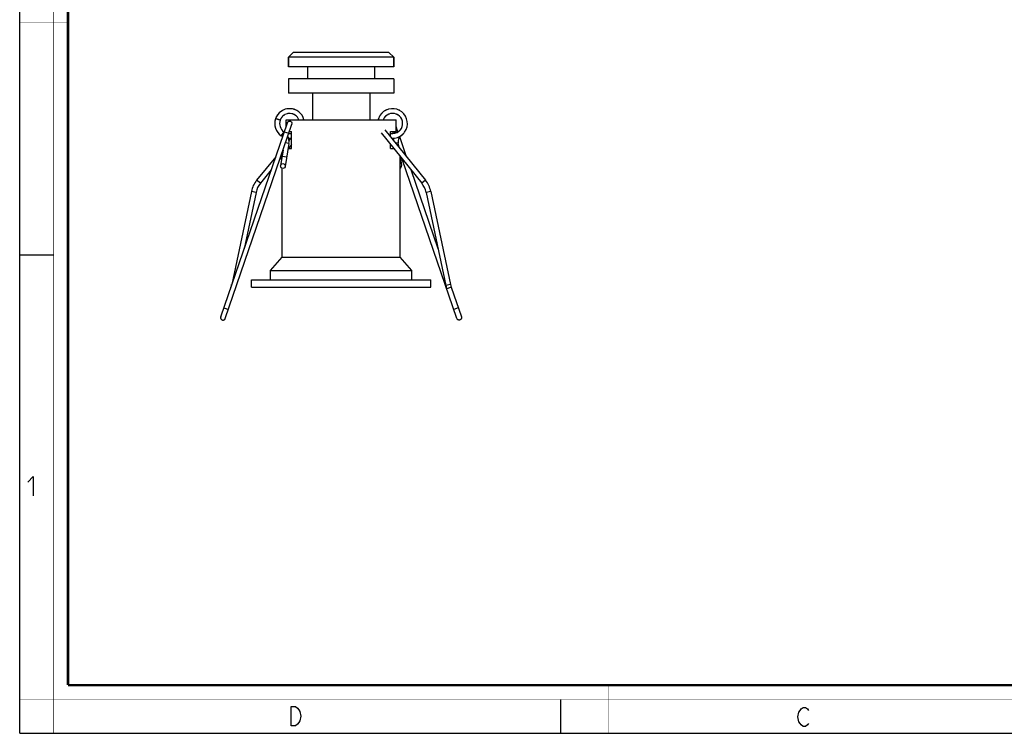
# Model space of a CAD drawing. Units: millimetres. Extents: x 0 to 420, y 0 to 297.
# Drawn here: x 0 to 206, y 0 to 149 of the extents above; entities that cross this region are included whole.
import ezdxf

# ---------------------------------------------------------------- set-up
doc = ezdxf.new("R2010")
doc.units = ezdxf.units.MM
doc.header["$LTSCALE"] = 23.1
doc.layers.get('0').update_dxf_attribs({"linetype": 'CONTINUOUS'})
doc.layers.add('3_ALL_AXES', color=7, linetype='CONTINUOUS')
doc.layers.add('7_ALL_FEATURES', color=7, linetype='CONTINUOUS')

msp = doc.modelspace()

# ---------------------------------------------------------------- linework, layer by layer
at = {"color": 7, "linetype": 'Continuous'}
for p, q in [((0, 0), (0, 297)), ((0, 99.97), (7, 99.97)), ((113, 7), (113, 0)), ((0, 0), (420, 0))]:
    msp.add_line(p, q, dxfattribs=at)
for points, const_width in [([(7.05, 0), (7.05, 297)], 0.1), ([(10.05, 10.03), (10.05, 287)], 0.5), ([(10, 148.5), (0, 148.5)], 0.1), ([(10.05, 10.03), (410, 10.03)], 0.5), ([(123, 10), (123, 0)], 0.1), ([(0, 7.03), (420, 7.03)], 0.1)]:
    msp.add_lwpolyline(points, dxfattribs=dict(at, const_width=const_width))
at = {"color": 2, "linetype": 'Continuous'}
for points in [[(1.65, 52.45), (2.79, 53.6), (2.79, 49.6)], [(56.7, 5.54), (57.6, 5.54), (58.05, 5.2), (58.27, 4.87), (58.5, 4.54), (58.72, 3.54), (58.5, 2.54), (58.27, 2.2), (58.05, 1.87), (57.6, 1.54), (56.7, 1.54), (56.7, 5.54)], [(164.85, 2.03), (164.63, 1.69), (164.18, 1.36), (163.73, 1.36), (163.28, 1.69), (163.05, 2.03), (162.83, 2.36), (162.6, 3.36), (162.83, 4.36), (163.05, 4.69), (163.28, 5.03), (163.73, 5.36), (164.18, 5.36), (164.63, 5.03), (164.85, 4.69)]]:
    msp.add_lwpolyline(points, dxfattribs=at)
at = {"layer": '3_ALL_AXES', "color": 7, "linetype": 'Continuous'}
for p, q in [((56.13, 139.23), (56.13, 141.23)), ((78.13, 139.23), (78.13, 141.23)), ((78.13, 139.23), (56.13, 139.23)), ((60.13, 139.23), (60.13, 136.73)), ((74.13, 139.23), (74.13, 136.73)), ((56.13, 136.73), (56.13, 133.73)), ((78.13, 136.73), (56.13, 136.73)), ((78.13, 136.73), (78.13, 133.73)), ((78.13, 133.73), (56.13, 133.73)), ((61.13, 133.73), (61.13, 128.18)), ((73.13, 133.73), (73.13, 128.18)), ((55.63, 126.76), (55.63, 128.18)), ((55.63, 128.18), (78.63, 128.18)), ((78.63, 125.68), (78.63, 128.18)), ((56.31, 125.68), (56.79, 125.68)), ((56.79, 122.18), (56.79, 125.68)), ((77.47, 124.56), (77.47, 125.68)), ((77.47, 125.68), (78.63, 125.68)), ((56.06, 122.18), (56.79, 122.18)), ((77.47, 122.18), (77.47, 122.97)), ((77.47, 122.18), (78.11, 122.18)), ((79.39, 122.18), (79.48, 122.18)), ((79.48, 122.07), (79.48, 122.18)), ((54.78, 120.48), (54.78, 121.2)), ((79.48, 99.44), (79.48, 120.48)), ((54.78, 99.44), (54.78, 118.03)), ((52.38, 96.68), (54.78, 99.44)), ((54.78, 99.44), (79.48, 99.44)), ((81.88, 96.68), (79.48, 99.44)), ((48.38, 93.18), (48.38, 94.68)), ((48.38, 94.68), (85.88, 94.68)), ((52.38, 96.68), (81.88, 96.68)), ((52.38, 94.68), (52.38, 96.68)), ((81.88, 94.68), (81.88, 96.68)), ((85.88, 93.18), (85.88, 94.68)), ((48.38, 93.18), (85.88, 93.18))]:
    msp.add_line(p, q, dxfattribs=at)
at = {"layer": '7_ALL_FEATURES', "color": 7, "linetype": 'Continuous'}
for p, q in [((56.13, 141.23), (57.13, 142.23)), ((77.13, 142.23), (57.13, 142.23)), ((78.13, 141.23), (77.13, 142.23)), ((56.13, 141.23), (56.13, 139.23)), ((78.13, 141.23), (56.13, 141.23)), ((78.13, 141.23), (78.13, 139.23)), ((41.98, 86.97), (55.9, 127.55)), ((42.92, 86.64), (56.84, 127.22)), ((76.25, 126.06), (84.78, 115.51)), ((78.07, 125.3), (77.94, 125.68)), ((79.02, 125.61), (78.63, 126.76)), ((56.57, 124.29), (56.23, 123.86)), ((75.48, 125.44), (84, 114.88)), ((80.8, 120.44), (79.38, 124.58)), ((54.99, 121.82), (54.48, 118.57)), ((56.22, 123.21), (55.47, 118.42)), ((56.79, 122.97), (56.15, 122.18)), ((79.02, 123.37), (79.17, 122.46)), ((53.46, 120.44), (49.47, 115.51)), ((54.78, 120.48), (54.35, 119.95)), ((79.48, 120.48), (79.78, 118.57)), ((91.34, 86.64), (79.91, 119.95)), ((52.51, 117.67), (50.25, 114.88)), ((87.4, 101.21), (81.75, 117.67)), ((48.37, 113.19), (44.26, 93.72)), ((49.35, 112.98), (46.86, 101.21)), ((84.91, 112.98), (89.02, 93.51)), ((85.88, 113.19), (90, 93.72)), ((90.15, 93.19), (92.28, 86.97))]:
    msp.add_line(p, q, dxfattribs=at)
at = {"layer": '7_ALL_FEATURES', "color": 9, "linetype": 'Continuous'}
for p, q in [((55.17, 125.66), (54.61, 124.84)), ((55.25, 125.65), (56.19, 125.33)), ((78.06, 125.33), (79.01, 125.65)), ((56.22, 123.21), (55.51, 123.33)), ((79.02, 123.37), (78.5, 123.29)), ((54.79, 120.55), (55.78, 120.39)), ((50.25, 114.88), (49.47, 115.51)), ((84.78, 115.51), (84, 114.88)), ((49.35, 112.98), (48.37, 113.19)), ((85.88, 113.19), (84.91, 112.98)), ((44.29, 93.71), (44.26, 93.72)), ((90, 93.72), (89.02, 93.51)), ((90.15, 93.19), (89.2, 92.86)), ((42.62, 88.86), (43.57, 88.53)), ((91.63, 88.86), (90.69, 88.53))]:
    msp.add_line(p, q, dxfattribs=at)
at = {"layer": '7_ALL_FEATURES', "color": 7, "linetype": 'Continuous'}
msp.add_circle((54.97, 118.49), 0.5, dxfattribs=at)
for centre, radius, start, end in [((56.37, 127.38), 3.1, 14.8633, 235.2921), ((56.37, 127.38), 3.11, 123.0638, 132.7317), ((56.37, 127.38), 3.1, 126.4066, 128.0817), ((56.37, 127.38), 3.1, 124.7303, 126.4066), ((56.37, 127.39), 3.1, 123.4247, 124.7303), ((56.37, 127.39), 3.09, 123.0511, 123.4245), ((56.37, 127.39), 3.1, 121.7448, 123.0509), ((56.37, 127.38), 3.1, 100.1315, 101.4347), ((56.37, 127.38), 3.1, 98.4562, 100.1315), ((56.37, 127.38), 3.1, 96.7797, 98.4563), ((56.37, 127.39), 3.1, 95.4739, 96.7797), ((56.37, 127.39), 3.1, 93.7937, 95.4734), ((56.37, 127.38), 3.1, 70.1304, 74.7906), ((56.37, 127.38), 3.11, 72.1813, 73.4829), ((56.37, 127.38), 3.11, 70.5079, 72.1814), ((56.37, 127.38), 3.1, 68.832, 70.508), ((56.37, 127.39), 3.09, 67.5249, 68.8319), ((77.89, 127.38), 3.1, 324.5266, 138.195), ((77.89, 127.38), 3.11, 112.8622, 122.5301), ((77.89, 127.38), 3.1, 115.8319, 122.1655), ((77.89, 127.38), 3.11, 117.8804, 119.182), ((77.89, 127.38), 3.11, 116.2069, 117.8805), ((77.89, 127.38), 3.1, 114.531, 116.207), ((77.88, 127.39), 3.09, 113.224, 114.5309), ((77.89, 127.38), 3.1, 91.2325, 92.9087), ((77.89, 127.38), 3.1, 88.2552, 91.2326), ((77.89, 127.38), 3.1, 86.5791, 88.2553), ((77.89, 127.39), 3.1, 85.2734, 86.5791), ((77.89, 127.38), 3.1, 63.2825, 64.9593), ((77.89, 127.38), 3.1, 61.9795, 63.2826), ((77.88, 127.38), 3.1, 60.3044, 61.9795), ((77.89, 127.38), 3.1, 58.6281, 60.3044), ((56.37, 127.38), 3.1, 153.0512, 157.7109), ((56.37, 127.38), 3.1, 151.3769, 156.0322), ((56.37, 127.38), 3.1, 148.3943, 154.7258), ((56.37, 127.38), 3.1, 151.3723, 153.049), ((56.37, 127.39), 3.09, 151.0014, 151.3748), ((56.37, 127.39), 3.1, 149.6951, 151.0012), ((56.37, 127.39), 3.1, 148.393, 150.072), ((56.37, 127.38), 3.1, 145.4092, 148.3917), ((56.37, 127.38), 3.1, 146.7179, 148.3942), ((56.37, 127.39), 3.1, 143.7329, 146.7176), ((56.37, 127.38), 2.1, 161.0635, 235.2921), ((56.38, 127.38), 2.1, 150.7782, 161.0514), ((56.37, 127.38), 2.1, 155.7078, 160.6488), ((56.37, 127.38), 2.1, 155.5016, 160.2371), ((56.37, 127.38), 2.1, 154.8835, 159.8254), ((56.37, 127.38), 2.1, 154.6773, 159.0018), ((56.37, 127.38), 2.1, 150.3577, 155.7087), ((56.37, 127.38), 2.1, 155.0904, 155.5022), ((56.37, 127.38), 2.1, 150.3516, 154.8841), ((56.37, 127.38), 2.1, 150.353, 155.0905), ((56.37, 127.39), 2.09, 150.3541, 150.5606), ((56.37, 127.39), 2.09, 150.3594, 150.7696), ((56.37, 127.38), 2.1, 22.2753, 150.3569), ((56.37, 127.38), 2.1, 145.4105, 150.3513), ((56.37, 127.38), 2.1, 145.2042, 149.9396), ((56.37, 127.39), 2.09, 149.5304, 149.9433), ((56.37, 127.39), 2.1, 149.9433, 150.1497), ((56.37, 127.39), 2.09, 149.9422, 150.1487), ((56.37, 127.39), 2.1, 150.1497, 150.3508), ((56.37, 127.39), 2.1, 150.1487, 150.3552), ((56.37, 127.38), 2.1, 144.9979, 149.5279), ((56.37, 127.38), 2.1, 140.0599, 145.4114), ((56.37, 127.38), 2.1, 140.0603, 144.9994), ((56.37, 127.38), 2.1, 144.9991, 145.2048), ((56.37, 127.39), 2.09, 139.6466, 140.0566), ((56.37, 127.38), 2.1, 128.9342, 133.6717), ((56.37, 127.39), 2.1, 129.3483, 129.5547), ((56.37, 127.39), 2.09, 128.9372, 129.3472), ((56.37, 127.39), 2.09, 128.9354, 129.1419), ((56.37, 127.39), 2.1, 129.1419, 129.3483), ((56.37, 127.38), 2.1, 124.403, 128.933), ((56.37, 127.39), 2.1, 128.73, 128.9335), ((56.37, 127.38), 2.1, 123.5799, 128.5206), ((56.37, 127.39), 2.09, 128.5235, 128.73), ((56.37, 127.38), 2.1, 123.9923, 124.4036), ((56.37, 127.38), 2.1, 119.2594, 123.9925), ((56.37, 127.38), 2.1, 97.8404, 103.3977), ((56.37, 127.38), 2.1, 103.3975, 103.6031), ((56.37, 127.39), 2.1, 98.4552, 98.6616), ((56.37, 127.39), 2.09, 98.2487, 98.4552), ((56.37, 127.38), 2.1, 93.5098, 98.2458), ((56.37, 127.38), 2.1, 93.0995, 93.5107), ((56.37, 127.38), 2.1, 72.9148, 77.6475), ((56.37, 127.38), 2.1, 72.0924, 77.2394), ((56.37, 127.38), 2.11, 72.5055, 72.9162), ((56.37, 127.38), 2.1, 67.7747, 72.507), ((56.37, 127.38), 2.1, 67.1511, 72.0932), ((56.37, 127.39), 2.09, 67.5644, 67.7712), ((56.37, 127.39), 2.09, 67.3575, 67.5644), ((56.37, 127.39), 2.09, 67.1505, 67.3575), ((56.37, 127.38), 2.1, 62.615, 67.1467), ((56.37, 127.38), 2.1, 46.1469, 51.4984), ((56.37, 127.38), 2.1, 46.7653, 51.0863), ((56.37, 127.39), 2.09, 45.7336, 46.1436), ((77.89, 127.38), 3.1, 150.8638, 165.1287), ((77.88, 127.38), 3.1, 161.4822, 165.1437), ((77.89, 127.38), 3.1, 163.1582, 165.1588), ((77.89, 127.38), 3.1, 158.505, 163.1578), ((77.89, 127.38), 3.11, 138.2133, 150.8429), ((77.89, 127.38), 3.1, 142.8497, 147.5093), ((77.89, 127.38), 3.1, 141.1748, 145.8308), ((77.89, 127.38), 3.1, 138.1887, 144.5243), ((77.89, 127.38), 3.1, 141.1707, 142.8475), ((77.88, 127.39), 3.09, 140.7993, 141.1728), ((77.88, 127.39), 3.1, 138.1915, 139.8704), ((77.89, 127.38), 3.1, 135.2076, 138.1902), ((77.89, 127.38), 3.1, 136.5163, 138.1886), ((77.89, 127.38), 2.11, 144.9964, 157.7285), ((77.89, 127.38), 2.1, 155.0706, 157.7422), ((77.89, 127.38), 2.1, 144.9765, 149.714), ((77.89, 127.38), 2.1, 144.9783, 149.9204), ((77.89, 127.38), 2.1, 144.9742, 149.3013), ((77.89, 127.38), 2.1, 134.6906, 144.9673), ((77.88, 127.38), 2.1, 144.1558, 144.9728), ((77.88, 127.39), 2.1, 144.3607, 144.9729), ((77.88, 127.39), 2.1, 144.5668, 144.9744), ((77.88, 127.39), 2.09, 144.5658, 144.7723), ((77.88, 127.39), 2.1, 144.7723, 144.9758), ((77.89, 127.38), 2.1, 139.2089, 144.1513), ((77.89, 127.38), 2.1, 139.6222, 144.563), ((77.88, 127.39), 2.1, 143.3302, 144.1558), ((77.88, 127.39), 2.09, 143.7413, 144.5668), ((77.89, 127.38), 2.1, 134.269, 139.623), ((77.89, 127.38), 2.1, 139.2108, 139.4164), ((77.89, 127.38), 2.1, 139.0041, 139.2097), ((77.88, 127.39), 2.09, 134.2702, 134.6802), ((77.89, 127.38), 2.1, 319.6231, 134.271), ((77.89, 127.38), 2.1, 129.3247, 134.2655), ((77.88, 127.39), 2.1, 134.0629, 134.2664), ((77.88, 127.39), 2.09, 134.2683, 134.4748), ((77.88, 127.39), 2.09, 133.8564, 134.0629), ((77.89, 127.38), 2.1, 118.8209, 123.5563), ((77.89, 127.38), 2.1, 118.6139, 123.1403), ((77.89, 127.38), 2.1, 117.7915, 122.7323), ((77.89, 127.38), 2.1, 118.6158, 118.8215), ((77.89, 127.38), 2.1, 113.2647, 118.6162), ((77.89, 127.38), 2.11, 118.2045, 118.6153), ((77.89, 127.38), 2.1, 113.4737, 118.206), ((77.89, 127.38), 2.1, 112.8502, 117.7923), ((77.88, 127.39), 2.09, 113.2634, 113.4702), ((77.88, 127.39), 2.09, 112.8514, 113.2614), ((77.88, 127.39), 2.09, 113.0566, 113.2634), ((77.88, 127.39), 2.09, 112.8495, 113.0566), ((77.89, 127.38), 2.1, 108.3141, 112.8457), ((77.89, 127.38), 2.1, 92.0521, 97.1974), ((77.89, 127.38), 2.1, 91.8465, 96.991), ((77.89, 127.39), 2.1, 92.6655, 92.8718), ((77.89, 127.39), 2.1, 92.4591, 92.6655), ((77.89, 127.38), 2.1, 87.7222, 92.4564), ((77.89, 127.38), 2.1, 86.899, 92.046), ((77.89, 127.38), 2.1, 87.3117, 87.7229), ((77.89, 127.38), 2.1, 82.5797, 87.3121), ((77.89, 127.38), 2.1, 66.7165, 67.1278), ((77.89, 127.38), 2.1, 61.9838, 66.7168), ((77.89, 127.38), 2.1, 61.1596, 66.3049), ((77.89, 127.39), 2.1, 61.7751, 61.9815), ((77.89, 127.39), 2.1, 61.5687, 61.7751), ((77.89, 127.38), 2.1, 56.8297, 61.566), ((77.88, 127.38), 2.1, 56.419, 56.8303), ((77.89, 127.38), 2.1, 36.0285, 40.353), ((77.88, 127.38), 2.1, 35.4122, 36.0291), ((53.75, 123.6), 2.5, 53.5505, 55.2921), ((56.37, 127.39), 2.1, 235.2881, 237.2343), ((56.37, 127.39), 2.1, 235.2876, 237.0343), ((56.37, 127.39), 2.1, 235.2872, 237.0409), ((77.89, 127.38), 2.1, 258.5546, 308.9158), ((77.89, 127.38), 2.09, 298.2061, 298.6161), ((77.89, 127.38), 2.1, 298.6194, 303.9709), ((77.89, 127.38), 2.1, 303.7637, 308.4991), ((77.88, 127.39), 2.1, 303.5586, 303.7643), ((77.89, 127.38), 2.1, 303.97, 308.9108), ((77.89, 127.38), 2.09, 308.0898, 308.5028), ((77.89, 127.38), 2.1, 308.5028, 308.9103), ((77.89, 127.38), 2.09, 308.5017, 308.7082), ((77.89, 127.38), 2.1, 308.7082, 308.9117), ((77.89, 127.38), 2.1, 308.9143, 314.2683), ((77.89, 127.39), 2.1, 308.9124, 313.65), ((77.89, 127.38), 2.09, 308.9155, 309.3255), ((77.89, 127.38), 2.09, 308.9136, 309.1201), ((77.88, 127.39), 2.1, 309.3359, 319.6126), ((77.89, 127.38), 2.1, 313.443, 317.973), ((77.89, 127.38), 2.1, 313.6493, 318.7966), ((77.88, 127.39), 2.1, 313.8561, 314.0617), ((77.89, 127.38), 2.1, 314.2675, 319.2083), ((77.89, 127.38), 2.1, 317.5636, 318.5955), ((77.88, 127.39), 3.11, 311.8779, 324.5075), ((53.75, 123.6), 1.5, 40.9572, 55.2921), ((53.75, 123.6), 2.5, 351.0635, 26.4245), ((56.37, 127.39), 3.11, 265.7542, 277.703), ((56.37, 127.39), 3.11, 265.7601, 277.697), ((56.37, 127.38), 2.1, 264.8822, 265.1396), ((56.37, 127.38), 2.1, 264.8771, 265.1469), ((56.37, 127.38), 2.1, 264.8711, 265.1545), ((56.37, 127.38), 2.1, 264.8641, 265.1624), ((56.37, 127.38), 2.1, 265.1254, 281.4375), ((56.37, 127.38), 2.1, 265.1609, 281.4577), ((77.89, 127.38), 3.1, 266.1201, 313.1581), ((80.51, 123.6), 2.5, 163.8774, 173.9482), ((80.51, 123.6), 1.5, 124.7079, 188.9365), ((77.88, 127.39), 3.11, 299.1976, 308.8655), ((77.88, 127.39), 3.1, 302.5406, 305.5184), ((77.89, 127.38), 3.1, 305.5185, 307.1953), ((77.89, 127.38), 3.1, 307.1959, 310.1806), ((77.88, 127.39), 3.1, 308.5033, 314.8351), ((77.89, 127.38), 3.1, 308.8722, 311.8548), ((77.89, 127.38), 3.1, 310.1809, 311.8532), ((77.89, 127.38), 3.1, 311.8561, 313.535), ((77.89, 127.38), 3.1, 313.1581, 314.4642), ((77.88, 127.39), 3.1, 313.5361, 318.1889), ((77.89, 127.38), 3.1, 314.8353, 316.5121), ((79.28, 118.49), 0.5, 292.9254, 8.9365), ((53.75, 112.05), 5.5, 141.0635, 168.0635), ((80.5, 112.05), 5.5, 11.9365, 38.9365), ((53.75, 112.05), 4.5, 141.0635, 168.0635), ((80.5, 112.05), 4.5, 11.9365, 38.9365), ((39.85, 94.65), 4.5, 341.0635, 348.0635), ((94.4, 94.65), 5.5, 191.9365, 198.9365), ((94.4, 94.65), 4.5, 191.9365, 198.9365)]:
    msp.add_arc(centre, radius, start, end, dxfattribs=at)
for points, knots in [([(54.38, 128.07), (54.38, 128.07), (54.38, 128.07), (54.38, 128.07), (54.38, 128.07), (54.37, 128.07), (54.36, 128.07), (54.35, 128.08), (54.33, 128.08), (54.3, 128.09), (54.28, 128.1), (54.24, 128.11), (54.21, 128.12), (54.16, 128.14), (54.09, 128.17), (54, 128.2), (53.91, 128.23), (53.82, 128.26), (53.73, 128.29), (53.66, 128.31), (53.61, 128.33), (53.58, 128.34), (53.55, 128.35), (53.52, 128.36), (53.5, 128.37), (53.48, 128.38), (53.46, 128.38), (53.45, 128.39), (53.44, 128.39), (53.44, 128.39), (53.44, 128.39), (53.44, 128.39)], [0, 0, 0, 0, 0.000693, 0.002546, 0.005603, 0.009847, 0.021798, 0.038276, 0.059202, 0.084399, 0.113624, 0.146597, 0.182966, 0.222365, 0.308705, 0.402441, 0.499946, 0.597451, 0.691187, 0.777526, 0.816925, 0.853294, 0.886269, 0.915491, 0.940697, 0.961626, 0.978106, 0.99007, 0.997378, 0.999232, 1, 1, 1, 1]), ([(55.9, 127.55), (55.91, 127.59), (55.95, 127.67), (56.04, 127.76), (56.15, 127.84), (56.27, 127.88), (56.41, 127.89), (56.53, 127.86), (56.65, 127.8), (56.75, 127.72), (56.82, 127.61), (56.87, 127.48), (56.87, 127.35), (56.86, 127.26), (56.84, 127.22)], [0, 0, 0, 0, 0.083335, 0.166667, 0.250003, 0.33333, 0.416667, 0.5, 0.583333, 0.66667, 0.749996, 0.833332, 0.916664, 1, 1, 1, 1]), ([(41.98, 86.97), (41.96, 86.93), (41.94, 86.84), (41.95, 86.71), (41.99, 86.58), (42.07, 86.47), (42.17, 86.39), (42.28, 86.33), (42.41, 86.3), (42.55, 86.31), (42.67, 86.35), (42.78, 86.42), (42.87, 86.52), (42.91, 86.6), (42.92, 86.64)], [0, 0, 0, 0, 0.083335, 0.166667, 0.250003, 0.33333, 0.416667, 0.5, 0.583333, 0.66667, 0.749996, 0.833332, 0.916664, 1, 1, 1, 1]), ([(92.28, 86.97), (92.3, 86.93), (92.31, 86.84), (92.3, 86.71), (92.26, 86.58), (92.19, 86.47), (92.09, 86.39), (91.97, 86.33), (91.84, 86.3), (91.71, 86.31), (91.59, 86.35), (91.48, 86.42), (91.39, 86.52), (91.35, 86.6), (91.34, 86.64)], [0, 0, 0, 0, 0.083335, 0.166667, 0.250003, 0.33333, 0.416667, 0.5, 0.583333, 0.66667, 0.749996, 0.833332, 0.916664, 1, 1, 1, 1])]:
    msp.add_open_spline(points, degree=3, knots=knots, dxfattribs=at)
for points in [[(41.98, 86.97), (41.96, 86.92), (41.95, 86.87), (41.95, 86.83)], [(42.86, 86.51), (42.88, 86.55), (42.91, 86.6), (42.92, 86.64)], [(91.4, 86.51), (91.37, 86.55), (91.35, 86.6), (91.34, 86.64)], [(92.28, 86.97), (92.3, 86.92), (92.31, 86.87), (92.31, 86.83)]]:
    msp.add_open_spline(points, degree=3, dxfattribs=at)

doc.saveas('drawing.dxf')
